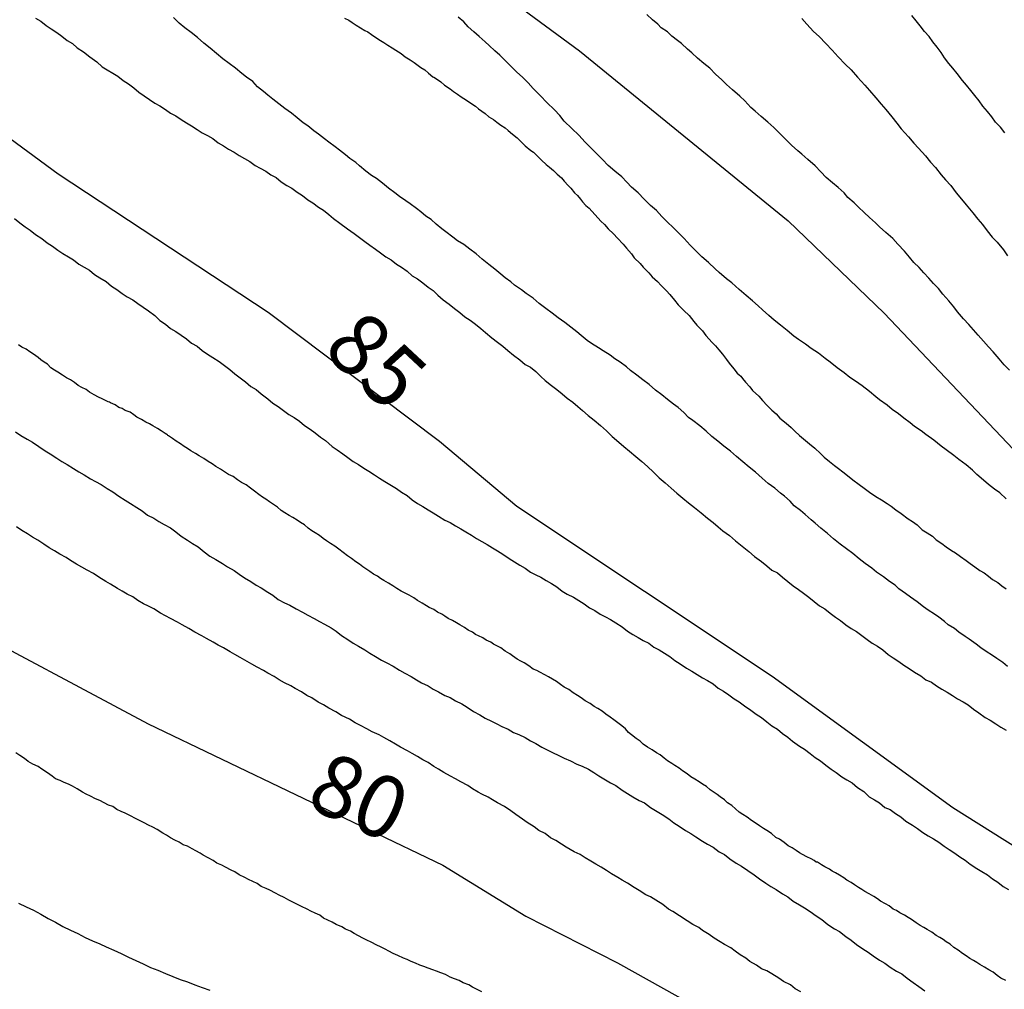
# Model space of a CAD drawing. Units: millimetres. Extents: x 195183 to 197593, y 1657665 to 1660438.
# Drawn here: x 197196 to 197236, y 1657818 to 1657857 of the extents above; entities that cross this region are included whole.
import ezdxf
from ezdxf.enums import TextEntityAlignment as Align

# ---------------------------------------------------------------- set-up
doc = ezdxf.new("R2010")
doc.units = ezdxf.units.MM
doc.header["$MEASUREMENT"] = 0
for name, color, linetype in [('IMAGEM', 7, 'Continuous'), ('V-CURVA_DE_NIVEL', 4, 'Continuous'), ('V-CURVA_MESTRA', 1, 'Continuous'), ('V-TEXTO_DE_ALTIMETRIA', 221, 'Continuous')]:
    doc.layers.add(name, color=color, linetype=linetype)
picture_1 = doc.add_image_def('image1.jpg', size_in_pixel=(4015, 4620))

msp = doc.modelspace()

# ---------------------------------------------------------------- linework, layer by layer
at = {"layer": 'V-CURVA_DE_NIVEL'}
for points in [[(197196.9, 1657856.83), (197197.12, 1657856.71), (197197.33, 1657856.54), (197197.54, 1657856.41), (197197.76, 1657856.26), (197197.97, 1657856.11), (197198.18, 1657855.94), (197198.4, 1657855.81), (197198.59, 1657855.64), (197198.84, 1657855.47), (197199.1, 1657855.28), (197199.38, 1657855.07), (197199.59, 1657854.87), (197199.8, 1657854.75), (197200.02, 1657854.62), (197200.23, 1657854.49), (197200.44, 1657854.32), (197200.44, 1657854.32), (197200.66, 1657854.19), (197200.87, 1657854.02), (197201.08, 1657853.85), (197201.29, 1657853.7), (197201.51, 1657853.55), (197201.72, 1657853.4), (197201.93, 1657853.3), (197202.15, 1657853.15), (197202.36, 1657853), (197202.57, 1657852.89), (197202.79, 1657852.74), (197203, 1657852.61), (197203.21, 1657852.49), (197203.43, 1657852.34), (197203.64, 1657852.21), (197203.85, 1657852.1), (197204.06, 1657851.98), (197204.28, 1657851.8), (197204.49, 1657851.68), (197204.7, 1657851.55), (197204.92, 1657851.42), (197205.13, 1657851.29), (197205.34, 1657851.17), (197205.56, 1657851.04), (197205.77, 1657850.89), (197205.98, 1657850.78), (197206.2, 1657850.65), (197206.41, 1657850.51), (197206.62, 1657850.4), (197206.83, 1657850.23), (197207.05, 1657850.08), (197207.26, 1657849.97), (197207.47, 1657849.8), (197207.69, 1657849.67), (197207.9, 1657849.5), (197208.11, 1657849.38), (197208.33, 1657849.2), (197208.54, 1657849.08), (197208.75, 1657848.91), (197208.94, 1657848.74), (197209.2, 1657848.55), (197209.5, 1657848.33), (197209.78, 1657848.14), (197209.99, 1657847.97), (197210.2, 1657847.82), (197210.41, 1657847.67), (197210.63, 1657847.5), (197210.84, 1657847.35), (197211.05, 1657847.2), (197211.27, 1657847.07), (197211.48, 1657846.9), (197211.69, 1657846.78), (197211.91, 1657846.61), (197212.12, 1657846.43), (197212.33, 1657846.31), (197212.55, 1657846.14), (197212.76, 1657845.97), (197212.97, 1657845.84), (197213.16, 1657845.65), (197213.37, 1657845.46), (197213.61, 1657845.28), (197213.82, 1657845.11), (197214.04, 1657844.94), (197214.25, 1657844.77), (197214.46, 1657844.64), (197214.68, 1657844.47), (197214.89, 1657844.3), (197215.08, 1657844.13), (197215.33, 1657843.92), (197215.57, 1657843.75), (197215.78, 1657843.58), (197215.98, 1657843.41), (197216.21, 1657843.22), (197216.47, 1657843.03), (197216.68, 1657842.85), (197216.89, 1657842.73), (197217.11, 1657842.56), (197217.32, 1657842.36), (197217.49, 1657842.2), (197217.75, 1657842), (197217.96, 1657841.83), (197218.17, 1657841.66), (197218.38, 1657841.49), (197218.6, 1657841.32), (197218.81, 1657841.15), (197219, 1657840.98), (197219.23, 1657840.79), (197219.47, 1657840.6), (197219.73, 1657840.38), (197219.96, 1657840.17), (197220.19, 1657839.94), (197220.47, 1657839.7), (197220.66, 1657839.53), (197220.9, 1657839.34), (197221.15, 1657839.13), (197221.39, 1657838.93), (197221.62, 1657838.72), (197221.86, 1657838.49), (197222.09, 1657838.27), (197222.33, 1657838.06), (197222.33, 1657838.06), (197222.58, 1657837.85), (197222.81, 1657837.64), (197223.05, 1657837.44), (197223.28, 1657837.25), (197223.52, 1657837.06), (197223.79, 1657836.85), (197224.05, 1657836.63), (197224.27, 1657836.46), (197224.48, 1657836.29), (197224.67, 1657836.12), (197224.93, 1657835.93), (197225.18, 1657835.72), (197225.44, 1657835.5), (197225.71, 1657835.29), (197225.95, 1657835.08), (197226.23, 1657834.89), (197226.44, 1657834.71), (197226.65, 1657834.54), (197226.87, 1657834.42), (197227.08, 1657834.25), (197227.29, 1657834.08), (197227.5, 1657833.9), (197227.72, 1657833.75), (197227.93, 1657833.61), (197228.14, 1657833.44), (197228.36, 1657833.27), (197228.57, 1657833.1), (197228.78, 1657832.97), (197229, 1657832.8), (197229.21, 1657832.63), (197229.42, 1657832.5), (197229.64, 1657832.33), (197229.85, 1657832.18), (197230.06, 1657832.05), (197230.28, 1657831.9), (197230.49, 1657831.73), (197230.7, 1657831.58), (197230.91, 1657831.46), (197231.13, 1657831.31), (197231.34, 1657831.13), (197231.55, 1657830.99), (197231.77, 1657830.84), (197231.98, 1657830.69), (197232.19, 1657830.56), (197232.41, 1657830.41), (197232.66, 1657830.26), (197232.87, 1657830.11), (197233.09, 1657830.01), (197233.3, 1657829.86), (197233.51, 1657829.73), (197233.73, 1657829.6), (197233.94, 1657829.47), (197234.15, 1657829.34), (197234.37, 1657829.22), (197234.58, 1657829.09), (197234.79, 1657828.92), (197235.01, 1657828.77), (197235.26, 1657828.58), (197235.47, 1657828.47), (197235.69, 1657828.32), (197235.9, 1657828.19), (197236.11, 1657828.07)], [(197236.16, 1657830.64), (197235.98, 1657830.8), (197235.73, 1657830.96), (197235.52, 1657831.11), (197235.34, 1657831.22), (197235.09, 1657831.39), (197234.9, 1657831.54), (197234.62, 1657831.75), (197234.45, 1657831.86), (197234.2, 1657832.03), (197234.02, 1657832.18), (197233.77, 1657832.33), (197233.62, 1657832.46), (197233.39, 1657832.63), (197233.21, 1657832.76), (197232.96, 1657832.92), (197232.77, 1657833.05), (197232.51, 1657833.25), (197232.24, 1657833.44), (197232.24, 1657833.44), (197232.04, 1657833.59), (197231.77, 1657833.78), (197231.63, 1657833.93), (197231.4, 1657834.08), (197231.15, 1657834.27), (197230.87, 1657834.46), (197230.68, 1657834.61), (197230.42, 1657834.8), (197230.17, 1657834.99), (197229.91, 1657835.21), (197229.66, 1657835.4), (197229.4, 1657835.59), (197229.14, 1657835.8), (197228.89, 1657836.02), (197228.63, 1657836.23), (197228.4, 1657836.44), (197228.23, 1657836.57), (197227.99, 1657836.78), (197227.8, 1657836.95), (197227.55, 1657837.14), (197227.39, 1657837.32), (197227.16, 1657837.53), (197226.99, 1657837.64), (197226.76, 1657837.85), (197226.5, 1657838.04), (197226.25, 1657838.25), (197225.99, 1657838.49), (197225.73, 1657838.7), (197225.48, 1657838.91), (197225.22, 1657839.13), (197224.97, 1657839.34), (197224.71, 1657839.55), (197224.46, 1657839.74), (197224.22, 1657839.94), (197223.99, 1657840.15), (197223.73, 1657840.36), (197223.46, 1657840.58), (197223.28, 1657840.7), (197223.09, 1657840.9), (197222.86, 1657841.11), (197222.67, 1657841.24), (197222.43, 1657841.43), (197222.2, 1657841.62), (197221.94, 1657841.81), (197221.69, 1657842.03), (197221.43, 1657842.22), (197221.19, 1657842.41), (197220.94, 1657842.6), (197220.77, 1657842.75), (197220.52, 1657842.94), (197220.3, 1657843.07), (197220.11, 1657843.22), (197219.83, 1657843.39), (197219.64, 1657843.52), (197219.36, 1657843.69), (197219.19, 1657843.82), (197218.94, 1657844.01), (197218.77, 1657844.16), (197218.53, 1657844.35), (197218.28, 1657844.54), (197218.02, 1657844.73), (197217.77, 1657844.92), (197217.51, 1657845.11), (197217.25, 1657845.31), (197217, 1657845.52), (197216.72, 1657845.71), (197216.53, 1657845.86), (197216.25, 1657846.05), (197216.1, 1657846.18), (197215.87, 1657846.35), (197215.7, 1657846.5), (197215.46, 1657846.69), (197215.21, 1657846.88), (197214.95, 1657847.1), (197214.7, 1657847.31), (197214.44, 1657847.5), (197214.21, 1657847.69), (197213.95, 1657847.84), (197213.76, 1657847.99), (197213.48, 1657848.2), (197213.31, 1657848.33), (197213.08, 1657848.52), (197212.88, 1657848.7), (197212.67, 1657848.84), (197212.46, 1657849.01), (197212.29, 1657849.14), (197212.03, 1657849.33), (197211.86, 1657849.46), (197211.61, 1657849.63), (197211.41, 1657849.78), (197211.16, 1657849.97), (197210.92, 1657850.17), (197210.67, 1657850.36), (197210.48, 1657850.48), (197210.24, 1657850.66), (197209.99, 1657850.87), (197209.84, 1657851), (197209.6, 1657851.17), (197209.43, 1657851.32), (197209.18, 1657851.51), (197209.18, 1657851.51), (197209.01, 1657851.64), (197208.75, 1657851.83), (197208.58, 1657851.96), (197208.33, 1657852.15), (197208.15, 1657852.28), (197207.9, 1657852.49), (197207.71, 1657852.61), (197207.47, 1657852.81), (197207.24, 1657853), (197206.98, 1657853.19), (197206.73, 1657853.38), (197206.49, 1657853.57), (197206.28, 1657853.72), (197206.11, 1657853.87), (197205.87, 1657854.06), (197205.68, 1657854.28), (197205.43, 1657854.45), (197205.24, 1657854.6), (197204.98, 1657854.81), (197204.72, 1657855), (197204.47, 1657855.19), (197204.21, 1657855.41), (197203.96, 1657855.62), (197203.7, 1657855.83), (197203.45, 1657856.05), (197203.19, 1657856.26), (197202.93, 1657856.45), (197202.7, 1657856.64), (197202.47, 1657856.86)], [(197209.39, 1657856.83), (197209.56, 1657856.75), (197209.69, 1657856.66), (197209.86, 1657856.56), (197210.03, 1657856.45), (197210.2, 1657856.34), (197210.33, 1657856.28), (197210.48, 1657856.17), (197210.65, 1657856.05), (197210.84, 1657855.94), (197210.97, 1657855.85), (197211.14, 1657855.75), (197211.31, 1657855.64), (197211.46, 1657855.54), (197211.67, 1657855.41), (197211.84, 1657855.28), (197212.03, 1657855.15), (197212.2, 1657855.04), (197212.31, 1657854.96), (197212.46, 1657854.85), (197212.63, 1657854.75), (197212.78, 1657854.62), (197212.95, 1657854.47), (197212.99, 1657854.45), (197213.1, 1657854.38), (197213.27, 1657854.26), (197213.42, 1657854.13), (197213.65, 1657853.98), (197213.78, 1657853.87), (197213.95, 1657853.77), (197214.1, 1657853.66), (197214.31, 1657853.53), (197214.48, 1657853.4), (197214.68, 1657853.28), (197214.8, 1657853.17), (197214.93, 1657853.08), (197215.06, 1657852.98), (197215.21, 1657852.85), (197215.4, 1657852.74), (197215.53, 1657852.64), (197215.7, 1657852.51), (197215.87, 1657852.4), (197216, 1657852.3), (197216.17, 1657852.15), (197216.36, 1657852), (197216.53, 1657851.83), (197216.68, 1657851.68), (197216.91, 1657851.49), (197217.02, 1657851.42), (197217.17, 1657851.27), (197217.34, 1657851.1), (197217.53, 1657850.93), (197217.66, 1657850.82), (197217.83, 1657850.68), (197217.98, 1657850.53), (197218.15, 1657850.38), (197218.25, 1657850.25), (197218.42, 1657850.08), (197218.53, 1657849.97), (197218.68, 1657849.78), (197218.79, 1657849.67), (197218.91, 1657849.53), (197219, 1657849.42), (197219.13, 1657849.27), (197219.26, 1657849.16), (197219.74, 1657848.63), (197219.74, 1657848.63), (197219.88, 1657848.5), (197220.04, 1657848.33), (197220.25, 1657848.12), (197220.41, 1657847.95), (197220.64, 1657847.7), (197220.77, 1657847.55), (197220.98, 1657847.31), (197221.09, 1657847.16), (197221.32, 1657846.93), (197221.45, 1657846.78), (197221.68, 1657846.55), (197221.81, 1657846.39), (197222.02, 1657846.2), (197222.17, 1657846.03), (197222.39, 1657845.82), (197222.52, 1657845.67), (197222.71, 1657845.44), (197222.86, 1657845.26), (197223.09, 1657845.03), (197223.3, 1657844.82), (197223.49, 1657844.58), (197223.62, 1657844.43), (197223.84, 1657844.2), (197223.98, 1657844.01), (197224.24, 1657843.73), (197224.37, 1657843.6), (197224.5, 1657843.43), (197224.65, 1657843.26), (197224.82, 1657843.05), (197224.92, 1657842.9), (197225.11, 1657842.67), (197225.24, 1657842.49), (197225.33, 1657842.43), (197225.39, 1657842.37), (197225.46, 1657842.28), (197225.58, 1657842.13), (197225.75, 1657841.94), (197225.86, 1657841.79), (197226.12, 1657841.56), (197226.27, 1657841.39), (197226.46, 1657841.19), (197226.65, 1657841), (197226.82, 1657840.85), (197226.97, 1657840.68), (197227.22, 1657840.47), (197227.42, 1657840.3), (197227.57, 1657840.15), (197227.76, 1657839.98), (197228.01, 1657839.77), (197228.16, 1657839.64), (197228.38, 1657839.47), (197228.61, 1657839.25), (197228.76, 1657839.1), (197228.97, 1657838.92), (197229.17, 1657838.76), (197229.34, 1657838.64), (197229.51, 1657838.51), (197229.7, 1657838.36), (197229.91, 1657838.19), (197230.17, 1657838), (197230.38, 1657837.85), (197230.59, 1657837.68), (197230.85, 1657837.51), (197231.08, 1657837.38), (197231.3, 1657837.23), (197231.47, 1657837.12), (197231.66, 1657836.97), (197231.87, 1657836.83), (197232.15, 1657836.61), (197232.32, 1657836.5), (197232.51, 1657836.36), (197232.72, 1657836.17), (197232.92, 1657836.04), (197233.13, 1657835.91), (197233.28, 1657835.76), (197233.51, 1657835.61), (197233.68, 1657835.48), (197233.9, 1657835.33), (197234.07, 1657835.23), (197234.26, 1657835.08), (197234.49, 1657834.93), (197234.66, 1657834.8), (197234.84, 1657834.67), (197235.05, 1657834.52), (197235.22, 1657834.42), (197235.39, 1657834.29), (197235.56, 1657834.16), (197235.77, 1657834.03), (197235.94, 1657833.9), (197236.11, 1657833.78)], [(197236.11, 1657837.42), (197235.86, 1657837.66), (197235.64, 1657837.81), (197235.39, 1657838), (197235.19, 1657838.17), (197234.92, 1657838.4), (197234.75, 1657838.57), (197234.49, 1657838.79), (197234.2, 1657839), (197234, 1657839.17), (197233.68, 1657839.4), (197233.49, 1657839.55), (197233.19, 1657839.79), (197232.87, 1657840.02), (197232.68, 1657840.17), (197232.41, 1657840.34), (197232.23, 1657840.49), (197231.98, 1657840.68), (197231.76, 1657840.85), (197231.51, 1657841.02), (197231.3, 1657841.2), (197231, 1657841.41), (197230.85, 1657841.54), (197230.59, 1657841.75), (197230.3, 1657841.98), (197230.02, 1657842.17), (197229.8, 1657842.32), (197229.57, 1657842.51), (197229.29, 1657842.71), (197229, 1657842.94), (197229, 1657842.94), (197228.8, 1657843.09), (197228.53, 1657843.3), (197228.23, 1657843.49), (197228.01, 1657843.67), (197227.72, 1657843.86), (197227.54, 1657843.99), (197227.27, 1657844.22), (197226.99, 1657844.43), (197226.74, 1657844.64), (197226.52, 1657844.82), (197226.27, 1657845.05), (197226.09, 1657845.22), (197225.86, 1657845.41), (197225.61, 1657845.63), (197225.33, 1657845.88), (197225.03, 1657846.14), (197224.82, 1657846.31), (197224.52, 1657846.56), (197224.35, 1657846.71), (197224.09, 1657846.97), (197223.82, 1657847.2), (197223.58, 1657847.44), (197223.35, 1657847.67), (197223.11, 1657847.93), (197222.86, 1657848.18), (197222.66, 1657848.38), (197222.43, 1657848.59), (197222.2, 1657848.82), (197221.98, 1657849.06), (197221.75, 1657849.27), (197221.49, 1657849.53), (197221.24, 1657849.78), (197220.98, 1657850.01), (197220.79, 1657850.21), (197220.58, 1657850.42), (197220.3, 1657850.66), (197220.04, 1657850.89), (197219.81, 1657851.12), (197219.55, 1657851.38), (197219.32, 1657851.61), (197219.11, 1657851.83), (197218.85, 1657852.11), (197218.57, 1657852.38), (197218.25, 1657852.68), (197218.08, 1657852.9), (197217.87, 1657853.13), (197217.55, 1657853.43), (197217.3, 1657853.7), (197217, 1657854), (197216.8, 1657854.22), (197216.57, 1657854.45), (197216.34, 1657854.66), (197216.14, 1657854.86), (197215.91, 1657855.09), (197215.66, 1657855.34), (197215.46, 1657855.52), (197215.23, 1657855.73), (197215.06, 1657855.88), (197214.82, 1657856.09), (197214.61, 1657856.28), (197214.38, 1657856.49), (197214.2, 1657856.69), (197213.97, 1657856.88)], [(197236.24, 1657842.62), (197236.03, 1657842.83), (197235.83, 1657843.07), (197235.58, 1657843.35), (197235.39, 1657843.56), (197235.19, 1657843.78), (197234.98, 1657844.03), (197234.79, 1657844.24), (197234.6, 1657844.46), (197234.38, 1657844.69), (197234.15, 1657844.97), (197234, 1657845.18), (197233.79, 1657845.41), (197233.55, 1657845.69), (197233.38, 1657845.91), (197233.17, 1657846.12), (197232.98, 1657846.33), (197232.78, 1657846.55), (197232.59, 1657846.76), (197232.38, 1657846.97), (197232.21, 1657847.18), (197232, 1657847.42), (197231.74, 1657847.7), (197231.53, 1657847.93), (197231.25, 1657848.18), (197231, 1657848.4), (197230.83, 1657848.57), (197230.59, 1657848.78), (197230.38, 1657848.99), (197230.15, 1657849.2), (197229.97, 1657849.38), (197229.72, 1657849.59), (197229.57, 1657849.78), (197229.33, 1657849.99), (197229.1, 1657850.19), (197228.84, 1657850.4), (197228.63, 1657850.63), (197228.4, 1657850.87), (197228.1, 1657851.13), (197227.85, 1657851.34), (197227.69, 1657851.47), (197227.69, 1657851.47), (197227.44, 1657851.7), (197227.18, 1657851.96), (197226.95, 1657852.19), (197226.72, 1657852.42), (197226.48, 1657852.64), (197226.22, 1657852.87), (197225.97, 1657853.08), (197225.8, 1657853.23), (197225.56, 1657853.49), (197225.35, 1657853.68), (197225.05, 1657853.94), (197224.82, 1657854.15), (197224.62, 1657854.34), (197224.37, 1657854.58), (197224.14, 1657854.81), (197223.9, 1657855), (197223.64, 1657855.22), (197223.41, 1657855.43), (197223.24, 1657855.58), (197222.99, 1657855.81), (197222.83, 1657855.94), (197222.6, 1657856.11), (197222.43, 1657856.28), (197222.18, 1657856.45), (197222.04, 1657856.6), (197221.83, 1657856.77), (197221.6, 1657856.98)], [(197227.86, 1657856.82), (197228.06, 1657856.6), (197228.33, 1657856.3), (197228.33, 1657856.3), (197228.55, 1657856.09), (197228.82, 1657855.81), (197229.08, 1657855.54), (197229.33, 1657855.28), (197229.61, 1657854.98), (197229.85, 1657854.75), (197230.1, 1657854.45), (197230.4, 1657854.13), (197230.59, 1657853.92), (197230.85, 1657853.62), (197231.06, 1657853.36), (197231.25, 1657853.15), (197231.49, 1657852.85), (197231.7, 1657852.6), (197231.87, 1657852.36), (197232.17, 1657852.04), (197232.38, 1657851.79), (197232.57, 1657851.59), (197232.85, 1657851.28), (197233.06, 1657851.02), (197233.26, 1657850.8), (197233.49, 1657850.51), (197233.66, 1657850.3), (197233.87, 1657850.08), (197234.09, 1657849.78), (197234.3, 1657849.53), (197234.49, 1657849.29), (197234.77, 1657848.97), (197234.96, 1657848.72), (197235.15, 1657848.5), (197235.34, 1657848.25), (197235.55, 1657847.99), (197235.75, 1657847.78), (197236, 1657847.48), (197236.17, 1657847.23)], [(197236.05, 1657852.21), (197235.88, 1657852.43), (197235.68, 1657852.64), (197235.53, 1657852.85), (197235.36, 1657853.07), (197235.17, 1657853.28), (197235.02, 1657853.49), (197234.85, 1657853.71), (197234.68, 1657853.92), (197234.51, 1657854.13), (197234.34, 1657854.32), (197234.13, 1657854.6), (197233.96, 1657854.81), (197233.79, 1657855), (197233.62, 1657855.24), (197233.49, 1657855.45), (197233.32, 1657855.67), (197233.15, 1657855.88), (197233, 1657856.09), (197232.81, 1657856.3), (197232.64, 1657856.52), (197232.47, 1657856.73), (197232.3, 1657856.94)], [(197196.05, 1657848.74), (197196.27, 1657848.57), (197196.48, 1657848.4), (197196.69, 1657848.27), (197196.9, 1657848.1), (197197.16, 1657847.93), (197197.37, 1657847.76), (197197.59, 1657847.63), (197197.8, 1657847.46), (197198.01, 1657847.33), (197198.23, 1657847.2), (197198.44, 1657847.07), (197198.65, 1657846.9), (197198.87, 1657846.78), (197199.08, 1657846.65), (197199.29, 1657846.48), (197199.5, 1657846.35), (197199.76, 1657846.2), (197199.97, 1657846.01), (197200.19, 1657845.88), (197200.4, 1657845.71), (197200.61, 1657845.58), (197200.83, 1657845.45), (197201.04, 1657845.31), (197201.25, 1657845.16), (197201.46, 1657845.01), (197201.72, 1657844.82), (197201.93, 1657844.62), (197202.15, 1657844.47), (197202.36, 1657844.3), (197202.57, 1657844.18), (197202.79, 1657844.03), (197203, 1657843.88), (197203.21, 1657843.71), (197203.43, 1657843.58), (197203.64, 1657843.41), (197203.64, 1657843.41), (197203.85, 1657843.26), (197204.06, 1657843.13), (197204.32, 1657842.96), (197204.53, 1657842.81), (197204.75, 1657842.64), (197204.96, 1657842.47), (197205.17, 1657842.3), (197205.39, 1657842.15), (197205.6, 1657841.96), (197205.81, 1657841.83), (197206.02, 1657841.66), (197206.28, 1657841.45), (197206.49, 1657841.28), (197206.71, 1657841.15), (197206.92, 1657840.98), (197207.13, 1657840.83), (197207.35, 1657840.7), (197207.56, 1657840.55), (197207.77, 1657840.38), (197207.99, 1657840.23), (197208.2, 1657840.08), (197208.41, 1657839.91), (197208.62, 1657839.77), (197208.88, 1657839.53), (197209.09, 1657839.4), (197209.31, 1657839.23), (197209.52, 1657839.08), (197209.73, 1657838.93), (197209.95, 1657838.81), (197210.16, 1657838.66), (197210.37, 1657838.53), (197210.59, 1657838.38), (197210.8, 1657838.25), (197211.01, 1657838.12), (197211.22, 1657838), (197211.48, 1657837.83), (197211.69, 1657837.68), (197211.91, 1657837.55), (197212.12, 1657837.38), (197212.33, 1657837.23), (197212.55, 1657837.1), (197212.76, 1657836.97), (197212.97, 1657836.85), (197213.18, 1657836.72), (197213.44, 1657836.55), (197213.65, 1657836.46), (197213.87, 1657836.33), (197214.08, 1657836.21), (197214.29, 1657836.08), (197214.51, 1657835.95), (197214.72, 1657835.82), (197214.93, 1657835.69), (197215.15, 1657835.57), (197215.36, 1657835.44), (197215.57, 1657835.31), (197215.78, 1657835.18), (197216.04, 1657835.01), (197216.25, 1657834.87), (197216.47, 1657834.74), (197216.68, 1657834.61), (197216.89, 1657834.46), (197217.11, 1657834.35), (197217.32, 1657834.25), (197217.53, 1657834.12), (197217.75, 1657833.99), (197217.96, 1657833.86), (197218.17, 1657833.69), (197218.38, 1657833.56), (197218.64, 1657833.44), (197218.85, 1657833.31), (197219.07, 1657833.18), (197219.28, 1657833.01), (197219.49, 1657832.9), (197219.71, 1657832.75), (197219.92, 1657832.65), (197220.13, 1657832.54), (197220.34, 1657832.41), (197220.6, 1657832.24), (197220.81, 1657832.07), (197221.03, 1657831.94), (197221.24, 1657831.82), (197221.45, 1657831.69), (197221.67, 1657831.58), (197221.88, 1657831.43), (197222.09, 1657831.31), (197222.31, 1657831.18), (197222.52, 1657831.05), (197222.73, 1657830.88), (197222.94, 1657830.75), (197223.2, 1657830.58), (197223.41, 1657830.45), (197223.63, 1657830.32), (197223.84, 1657830.18), (197224.05, 1657830.07), (197224.27, 1657829.94), (197224.48, 1657829.77), (197224.69, 1657829.64), (197224.91, 1657829.5), (197225.12, 1657829.34), (197225.33, 1657829.22), (197225.33, 1657829.22), (197225.54, 1657829.05), (197225.8, 1657828.88), (197226.01, 1657828.71), (197226.23, 1657828.58), (197226.44, 1657828.41), (197226.65, 1657828.24), (197226.87, 1657828.11), (197227.08, 1657827.94), (197227.29, 1657827.79), (197227.48, 1657827.62), (197227.76, 1657827.43), (197227.97, 1657827.3), (197228.19, 1657827.13), (197228.4, 1657826.96), (197228.61, 1657826.83), (197228.83, 1657826.66), (197229.04, 1657826.49), (197229.25, 1657826.36), (197229.47, 1657826.19), (197229.68, 1657826.06), (197229.89, 1657825.94), (197230.1, 1657825.76), (197230.36, 1657825.59), (197230.57, 1657825.38), (197230.79, 1657825.25), (197231, 1657825.13), (197231.21, 1657824.95), (197231.43, 1657824.87), (197231.64, 1657824.7), (197231.85, 1657824.57), (197232.06, 1657824.4), (197232.32, 1657824.23), (197232.53, 1657824.1), (197232.75, 1657823.93), (197232.96, 1657823.8), (197233.17, 1657823.68), (197233.39, 1657823.55), (197233.6, 1657823.38), (197233.81, 1657823.25), (197234.03, 1657823.1), (197234.24, 1657822.95), (197234.45, 1657822.82), (197234.66, 1657822.65), (197234.92, 1657822.48), (197235.13, 1657822.36), (197235.35, 1657822.23), (197235.56, 1657822.06), (197235.77, 1657821.93), (197235.99, 1657821.76), (197236.2, 1657821.63)], [(197236.09, 1657817.95), (197235.9, 1657818.05), (197235.75, 1657818.16), (197235.58, 1657818.29), (197235.41, 1657818.39), (197235.24, 1657818.5), (197235.05, 1657818.6), (197234.92, 1657818.69), (197234.79, 1657818.76), (197234.64, 1657818.84), (197234.49, 1657818.95), (197234.34, 1657819.05), (197234.17, 1657819.18), (197234, 1657819.29), (197234, 1657819.29), (197233.85, 1657819.42), (197233.68, 1657819.52), (197233.56, 1657819.61), (197233.43, 1657819.69), (197233.28, 1657819.78), (197233.11, 1657819.91), (197232.92, 1657820.01), (197232.79, 1657820.1), (197232.64, 1657820.18), (197232.47, 1657820.29), (197232.28, 1657820.42), (197232.15, 1657820.5), (197232, 1657820.59), (197231.81, 1657820.69), (197231.68, 1657820.78), (197231.55, 1657820.84), (197231.38, 1657820.97), (197231.23, 1657821.06), (197231.04, 1657821.16), (197230.91, 1657821.25), (197230.76, 1657821.35), (197230.57, 1657821.46), (197230.4, 1657821.55), (197230.28, 1657821.63), (197230.15, 1657821.72), (197229.98, 1657821.82), (197229.85, 1657821.91), (197229.68, 1657822.01), (197229.55, 1657822.1), (197229.38, 1657822.21), (197229.21, 1657822.31), (197229.08, 1657822.38), (197228.97, 1657822.46), (197228.78, 1657822.55), (197228.65, 1657822.63), (197228.49, 1657822.74), (197228.44, 1657822.74), (197228.36, 1657822.8), (197228.23, 1657822.87), (197228.06, 1657822.95), (197227.89, 1657823.04), (197227.76, 1657823.12), (197227.63, 1657823.21), (197227.46, 1657823.32), (197227.31, 1657823.4), (197227.14, 1657823.53), (197226.95, 1657823.66), (197226.8, 1657823.74), (197226.63, 1657823.89), (197226.44, 1657824.02), (197226.31, 1657824.1), (197226.14, 1657824.21), (197225.97, 1657824.32), (197225.82, 1657824.42), (197225.65, 1657824.55), (197225.48, 1657824.66), (197225.33, 1657824.76), (197225.18, 1657824.89), (197225.03, 1657825.02), (197224.86, 1657825.13), (197224.73, 1657825.26), (197224.56, 1657825.38), (197224.44, 1657825.47), (197224.31, 1657825.55), (197224.16, 1657825.66), (197224.01, 1657825.79), (197223.84, 1657825.89), (197223.71, 1657825.98), (197223.54, 1657826.09), (197223.37, 1657826.19), (197223.22, 1657826.3), (197223.03, 1657826.43), (197222.9, 1657826.53), (197222.73, 1657826.64), (197222.6, 1657826.72), (197222.43, 1657826.83), (197222.3, 1657826.94), (197222.13, 1657827.07), (197221.98, 1657827.15), (197221.81, 1657827.28), (197221.62, 1657827.38), (197221.45, 1657827.51), (197221.32, 1657827.62), (197221.17, 1657827.73), (197220.98, 1657827.88), (197220.85, 1657827.98), (197220.73, 1657828.13), (197220.58, 1657828.24), (197220.43, 1657828.37), (197220.26, 1657828.49), (197220.11, 1657828.6), (197219.94, 1657828.71), (197219.79, 1657828.84), (197219.62, 1657828.94), (197219.47, 1657829.03), (197219.3, 1657829.15), (197219.11, 1657829.26), (197218.94, 1657829.37), (197218.79, 1657829.47), (197218.62, 1657829.58), (197218.62, 1657829.58), (197218.45, 1657829.71), (197218.26, 1657829.81), (197218.11, 1657829.92), (197217.94, 1657830.03), (197217.79, 1657830.13), (197217.62, 1657830.22), (197217.47, 1657830.3), (197217.28, 1657830.41), (197217.15, 1657830.48), (197217, 1657830.54), (197216.83, 1657830.67), (197216.64, 1657830.79), (197216.51, 1657830.86), (197216.36, 1657830.94), (197216.17, 1657831.07), (197216.06, 1657831.16), (197215.87, 1657831.26), (197215.7, 1657831.39), (197215.53, 1657831.48), (197215.4, 1657831.54), (197215.29, 1657831.63), (197215.1, 1657831.71), (197214.97, 1657831.8), (197214.8, 1657831.88), (197214.68, 1657831.94), (197214.55, 1657832.03), (197214.38, 1657832.11), (197214.23, 1657832.22), (197214.04, 1657832.33), (197213.91, 1657832.41), (197213.74, 1657832.5), (197213.57, 1657832.58), (197213.44, 1657832.67), (197213.31, 1657832.75), (197213.14, 1657832.84), (197212.99, 1657832.95), (197212.8, 1657833.03), (197212.69, 1657833.1), (197212.52, 1657833.2), (197212.33, 1657833.31), (197212.18, 1657833.42), (197211.99, 1657833.52), (197211.84, 1657833.61), (197211.67, 1657833.69), (197211.5, 1657833.8), (197211.33, 1657833.9), (197211.16, 1657834.01), (197210.97, 1657834.12), (197210.84, 1657834.2), (197210.71, 1657834.29), (197210.56, 1657834.37), (197210.41, 1657834.48), (197210.24, 1657834.59), (197210.12, 1657834.67), (197209.99, 1657834.78), (197209.84, 1657834.87), (197209.67, 1657835.01), (197209.5, 1657835.12), (197209.33, 1657835.25), (197209.16, 1657835.38), (197208.99, 1657835.5), (197208.82, 1657835.61), (197208.66, 1657835.72), (197208.52, 1657835.82), (197208.37, 1657835.93), (197208.2, 1657836.04), (197208.07, 1657836.12), (197207.92, 1657836.23), (197207.77, 1657836.36), (197207.6, 1657836.46), (197207.47, 1657836.55), (197207.3, 1657836.66), (197207.15, 1657836.74), (197206.98, 1657836.85), (197206.83, 1657836.95), (197206.68, 1657837.08), (197206.51, 1657837.19), (197206.36, 1657837.29), (197206.2, 1657837.4), (197206.07, 1657837.48), (197205.92, 1657837.59), (197205.75, 1657837.72), (197205.58, 1657837.85), (197205.41, 1657837.98), (197205.22, 1657838.08), (197205.06, 1657838.19), (197204.89, 1657838.32), (197204.7, 1657838.4), (197204.53, 1657838.51), (197204.38, 1657838.62), (197204.19, 1657838.72), (197204.04, 1657838.83), (197203.87, 1657838.93), (197203.7, 1657839.04), (197203.51, 1657839.15), (197203.36, 1657839.25), (197203.17, 1657839.36), (197203.04, 1657839.45), (197202.91, 1657839.53), (197202.76, 1657839.64), (197202.76, 1657839.64), (197202.59, 1657839.74), (197202.44, 1657839.85), (197202.27, 1657839.96), (197202.25, 1657839.98), (197202.23, 1657840), (197202.21, 1657840.02), (197202.14, 1657840.06), (197201.98, 1657840.17), (197201.83, 1657840.26), (197201.64, 1657840.36), (197201.51, 1657840.45), (197201.36, 1657840.51), (197201.19, 1657840.62), (197201, 1657840.72), (197200.87, 1657840.81), (197200.72, 1657840.92), (197200.53, 1657840.98), (197200.4, 1657841.06), (197200.27, 1657841.11), (197200.12, 1657841.22), (197199.93, 1657841.3), (197199.89, 1657841.32), (197199.84, 1657841.34), (197199.78, 1657841.36), (197199.59, 1657841.45), (197199.44, 1657841.53), (197199.27, 1657841.62), (197199.08, 1657841.73), (197198.95, 1657841.83), (197198.78, 1657841.92), (197198.63, 1657842), (197198.48, 1657842.11), (197198.31, 1657842.22), (197198.16, 1657842.3), (197197.99, 1657842.41), (197197.8, 1657842.54), (197197.67, 1657842.62), (197197.52, 1657842.71), (197197.39, 1657842.86), (197197.25, 1657842.94), (197197.12, 1657843.03), (197197.01, 1657843.13), (197196.82, 1657843.26), (197196.67, 1657843.35), (197196.52, 1657843.47), (197196.35, 1657843.54), (197196.22, 1657843.64)], [(197196.09, 1657840.13), (197196.31, 1657839.98), (197196.56, 1657839.83), (197196.78, 1657839.7), (197197.03, 1657839.53), (197197.29, 1657839.36), (197197.5, 1657839.23), (197197.76, 1657839.06), (197197.97, 1657838.93), (197198.18, 1657838.81), (197198.44, 1657838.64), (197198.65, 1657838.51), (197198.87, 1657838.38), (197199.12, 1657838.23), (197199.33, 1657838.12), (197199.55, 1657838), (197199.8, 1657837.83), (197200.02, 1657837.7), (197200.27, 1657837.53), (197200.53, 1657837.36), (197200.74, 1657837.23), (197201, 1657837.06), (197201.21, 1657836.93), (197201.42, 1657836.76), (197201.68, 1657836.63), (197201.89, 1657836.5), (197202.1, 1657836.38), (197202.36, 1657836.25), (197202.57, 1657836.08), (197202.79, 1657835.91), (197203.04, 1657835.74), (197203.25, 1657835.61), (197203.47, 1657835.48), (197203.72, 1657835.27), (197203.94, 1657835.1), (197204.19, 1657834.97), (197204.45, 1657834.8), (197204.66, 1657834.67), (197204.92, 1657834.52), (197205.13, 1657834.37), (197205.34, 1657834.22), (197205.6, 1657834.08), (197205.81, 1657833.93), (197206.02, 1657833.82), (197206.28, 1657833.65), (197206.49, 1657833.52), (197206.71, 1657833.35), (197206.96, 1657833.22), (197207.18, 1657833.12), (197207.43, 1657832.97), (197207.69, 1657832.84), (197207.9, 1657832.71), (197208.16, 1657832.58), (197208.16, 1657832.58), (197208.37, 1657832.46), (197208.58, 1657832.35), (197208.84, 1657832.2), (197209.05, 1657832.07), (197209.26, 1657831.9), (197209.52, 1657831.73), (197209.73, 1657831.58), (197209.95, 1657831.46), (197210.2, 1657831.31), (197210.41, 1657831.18), (197210.63, 1657831.05), (197210.88, 1657830.9), (197211.1, 1657830.79), (197211.35, 1657830.65), (197211.61, 1657830.5), (197211.82, 1657830.37), (197212.08, 1657830.24), (197212.29, 1657830.11), (197212.5, 1657829.98), (197212.76, 1657829.86), (197212.97, 1657829.73), (197213.18, 1657829.62), (197213.44, 1657829.47), (197213.65, 1657829.39), (197213.87, 1657829.26), (197214.12, 1657829.13), (197214.34, 1657829), (197214.59, 1657828.83), (197214.85, 1657828.69), (197215.06, 1657828.56), (197215.32, 1657828.43), (197215.53, 1657828.32), (197215.74, 1657828.22), (197216, 1657828.11), (197216.21, 1657827.98), (197216.42, 1657827.9), (197216.68, 1657827.77), (197216.89, 1657827.64), (197217.11, 1657827.53), (197217.36, 1657827.38), (197217.57, 1657827.28), (197217.79, 1657827.17), (197218.04, 1657827.04), (197218.26, 1657826.94), (197218.51, 1657826.83), (197218.77, 1657826.7), (197218.98, 1657826.62), (197219.24, 1657826.49), (197219.45, 1657826.36), (197219.66, 1657826.23), (197219.92, 1657826.06), (197220.13, 1657825.94), (197220.34, 1657825.83), (197220.6, 1657825.64), (197220.81, 1657825.51), (197221.03, 1657825.38), (197221.28, 1657825.23), (197221.5, 1657825.13), (197221.75, 1657824.95), (197222.01, 1657824.78), (197222.22, 1657824.66), (197222.48, 1657824.49), (197222.69, 1657824.32), (197222.9, 1657824.19), (197223.16, 1657824.02), (197223.37, 1657823.89), (197223.58, 1657823.76), (197223.84, 1657823.59), (197224.05, 1657823.46), (197224.27, 1657823.34), (197224.52, 1657823.16), (197224.73, 1657823.04), (197224.95, 1657822.87), (197225.2, 1657822.7), (197225.42, 1657822.57), (197225.67, 1657822.4), (197225.93, 1657822.23), (197226.14, 1657822.06), (197226.4, 1657821.89), (197226.61, 1657821.76), (197226.82, 1657821.63), (197227.08, 1657821.46), (197227.29, 1657821.33), (197227.5, 1657821.16), (197227.76, 1657821.01), (197227.97, 1657820.89), (197228.19, 1657820.74), (197228.44, 1657820.57), (197228.66, 1657820.42), (197228.91, 1657820.22), (197229.17, 1657820.05), (197229.38, 1657819.93), (197229.64, 1657819.74), (197229.85, 1657819.58), (197230.06, 1657819.41), (197230.32, 1657819.24), (197230.53, 1657819.1), (197230.74, 1657818.95), (197231, 1657818.78), (197231.21, 1657818.65), (197231.21, 1657818.65), (197231.43, 1657818.5), (197231.68, 1657818.33), (197231.89, 1657818.22), (197232.11, 1657818.05), (197232.36, 1657817.88), (197232.58, 1657817.71), (197232.83, 1657817.54)], [(197227.82, 1657817.5), (197227.59, 1657817.62), (197227.4, 1657817.78), (197227.12, 1657817.92), (197226.93, 1657818.05), (197226.65, 1657818.22), (197226.44, 1657818.35), (197226.23, 1657818.43), (197226.03, 1657818.58), (197225.76, 1657818.73), (197225.6, 1657818.86), (197225.37, 1657818.99), (197225.16, 1657819.14), (197224.99, 1657819.27), (197224.73, 1657819.41), (197224.56, 1657819.52), (197224.31, 1657819.67), (197224.12, 1657819.82), (197223.84, 1657819.97), (197223.69, 1657820.1), (197223.46, 1657820.22), (197223.22, 1657820.37), (197222.92, 1657820.57), (197222.65, 1657820.74), (197222.47, 1657820.84), (197222.24, 1657821.03), (197221.96, 1657821.2), (197221.75, 1657821.33), (197221.56, 1657821.42), (197221.28, 1657821.59), (197221.09, 1657821.72), (197220.81, 1657821.89), (197220.6, 1657822.01), (197220.43, 1657822.12), (197220.17, 1657822.27), (197219.96, 1657822.4), (197219.75, 1657822.53), (197219.54, 1657822.65), (197219.34, 1657822.78), (197219.11, 1657822.91), (197218.9, 1657823.04), (197218.66, 1657823.16), (197218.34, 1657823.34), (197218.15, 1657823.47), (197217.92, 1657823.61), (197217.92, 1657823.61), (197217.7, 1657823.72), (197217.49, 1657823.89), (197217.23, 1657824.02), (197217.04, 1657824.17), (197216.76, 1657824.34), (197216.57, 1657824.47), (197216.3, 1657824.66), (197216.1, 1657824.81), (197215.85, 1657824.98), (197215.57, 1657825.13), (197215.36, 1657825.25), (197215.19, 1657825.36), (197214.93, 1657825.49), (197214.78, 1657825.57), (197214.55, 1657825.7), (197214.36, 1657825.83), (197214.08, 1657825.98), (197213.87, 1657826.11), (197213.67, 1657826.21), (197213.4, 1657826.36), (197213.18, 1657826.49), (197212.99, 1657826.6), (197212.76, 1657826.77), (197212.55, 1657826.87), (197212.33, 1657827), (197212.12, 1657827.13), (197211.93, 1657827.24), (197211.65, 1657827.38), (197211.44, 1657827.51), (197211.22, 1657827.64), (197210.97, 1657827.77), (197210.78, 1657827.88), (197210.5, 1657828), (197210.28, 1657828.13), (197210.03, 1657828.26), (197209.82, 1657828.36), (197209.58, 1657828.51), (197209.26, 1657828.66), (197209.03, 1657828.81), (197208.75, 1657828.96), (197208.54, 1657829.09), (197208.32, 1657829.2), (197208.07, 1657829.37), (197207.86, 1657829.47), (197207.64, 1657829.62), (197207.39, 1657829.75), (197207.22, 1657829.86), (197206.96, 1657829.98), (197206.75, 1657830.11), (197206.54, 1657830.24), (197206.28, 1657830.37), (197206.11, 1657830.48), (197205.85, 1657830.62), (197205.64, 1657830.73), (197205.45, 1657830.84), (197205.17, 1657831.01), (197204.96, 1657831.13), (197204.77, 1657831.24), (197204.49, 1657831.39), (197204.28, 1657831.5), (197204.08, 1657831.63), (197203.81, 1657831.77), (197203.62, 1657831.88), (197203.34, 1657832.03), (197203.1, 1657832.18), (197202.83, 1657832.33), (197202.64, 1657832.44), (197202.36, 1657832.58), (197202.15, 1657832.69), (197201.95, 1657832.8), (197201.68, 1657832.97), (197201.46, 1657833.08), (197201.27, 1657833.18), (197201.04, 1657833.31), (197200.83, 1657833.46), (197200.61, 1657833.56), (197200.4, 1657833.69), (197200.21, 1657833.8), (197199.93, 1657833.97), (197199.74, 1657834.08), (197199.46, 1657834.25), (197199.25, 1657834.4), (197198.99, 1657834.54), (197198.78, 1657834.65), (197198.56, 1657834.78), (197198.31, 1657834.93), (197198.14, 1657835.04), (197197.88, 1657835.18), (197197.67, 1657835.31), (197197.46, 1657835.44), (197197.24, 1657835.59), (197196.99, 1657835.74), (197196.78, 1657835.87), (197196.58, 1657836), (197196.35, 1657836.14), (197196.14, 1657836.29)], [(197214.93, 1657817.5), (197214.72, 1657817.6), (197214.55, 1657817.69), (197214.4, 1657817.78), (197214.17, 1657817.86), (197214.01, 1657817.95), (197213.82, 1657818.03), (197213.65, 1657818.09), (197213.46, 1657818.2), (197213.27, 1657818.26), (197213.1, 1657818.33), (197212.95, 1657818.39), (197212.76, 1657818.46), (197212.59, 1657818.52), (197212.42, 1657818.58), (197212.25, 1657818.65), (197212.08, 1657818.73), (197211.91, 1657818.8), (197211.76, 1657818.86), (197211.54, 1657818.97), (197211.35, 1657819.05), (197211.18, 1657819.14), (197211.03, 1657819.22), (197210.84, 1657819.31), (197210.69, 1657819.39), (197210.46, 1657819.5), (197210.29, 1657819.58), (197210.12, 1657819.67), (197209.95, 1657819.76), (197209.78, 1657819.86), (197209.62, 1657819.95), (197209.43, 1657820.03), (197209.28, 1657820.12), (197209.05, 1657820.22), (197208.88, 1657820.31), (197208.71, 1657820.39), (197208.54, 1657820.48), (197208.39, 1657820.59), (197208.2, 1657820.67), (197208.03, 1657820.76), (197207.88, 1657820.84), (197207.64, 1657820.95), (197207.49, 1657821.03), (197207.3, 1657821.12), (197207.13, 1657821.2), (197206.94, 1657821.31), (197206.75, 1657821.4), (197206.6, 1657821.48), (197206.37, 1657821.61), (197206.22, 1657821.67), (197206.02, 1657821.76), (197205.85, 1657821.87), (197205.68, 1657821.95), (197205.51, 1657822.04), (197205.36, 1657822.12), (197205.13, 1657822.23), (197204.96, 1657822.34), (197204.81, 1657822.42), (197204.58, 1657822.53), (197204.43, 1657822.61), (197204.23, 1657822.7), (197204.08, 1657822.8), (197203.87, 1657822.91), (197203.68, 1657823.02), (197203.55, 1657823.1), (197203.38, 1657823.19), (197203.23, 1657823.27), (197203.04, 1657823.38), (197202.87, 1657823.44), (197202.7, 1657823.55), (197202.53, 1657823.63), (197202.36, 1657823.72), (197202.19, 1657823.83), (197202.04, 1657823.91), (197201.81, 1657824.06), (197201.64, 1657824.15), (197201.46, 1657824.23), (197201.29, 1657824.32), (197201.1, 1657824.42), (197200.91, 1657824.51), (197200.76, 1657824.59), (197200.53, 1657824.72), (197200.36, 1657824.78), (197200.19, 1657824.87), (197200.02, 1657824.98), (197199.85, 1657825.04), (197199.67, 1657825.13), (197199.5, 1657825.23), (197199.33, 1657825.3), (197199.12, 1657825.4), (197198.95, 1657825.49), (197198.8, 1657825.57), (197198.59, 1657825.7), (197198.4, 1657825.81), (197198.23, 1657825.89), (197198.06, 1657825.96), (197197.9, 1657826.04), (197197.9, 1657826.04), (197197.71, 1657826.11), (197197.58, 1657826.21), (197197.39, 1657826.34), (197197.16, 1657826.49), (197197.01, 1657826.6), (197196.8, 1657826.7), (197196.6, 1657826.81), (197196.46, 1657826.92), (197196.27, 1657827.04), (197196.11, 1657827.15)], [(197196.22, 1657821.08), (197196.52, 1657820.93), (197196.82, 1657820.8), (197197.12, 1657820.63), (197197.42, 1657820.46), (197197.71, 1657820.31), (197198.01, 1657820.14), (197198.31, 1657819.99), (197198.61, 1657819.86), (197198.91, 1657819.69), (197199.21, 1657819.56), (197199.5, 1657819.44), (197199.76, 1657819.31), (197200.06, 1657819.18), (197200.36, 1657819.05), (197200.66, 1657818.9), (197200.95, 1657818.76), (197201.25, 1657818.63), (197201.55, 1657818.48), (197201.85, 1657818.37), (197202.15, 1657818.24), (197202.15, 1657818.24), (197202.45, 1657818.12), (197202.74, 1657817.99), (197203.04, 1657817.9), (197203.34, 1657817.78), (197203.64, 1657817.67), (197203.94, 1657817.56)]]:
    msp.add_lwpolyline(points, dxfattribs=at)
at = {"layer": 'V-CURVA_MESTRA'}
for points in [[(197170.31, 1657899.26), (197174.54, 1657896.27), (197180.57, 1657891.59), (197185.74, 1657886.6), (197189.64, 1657881.66), (197197.12, 1657873.89), (197201.08, 1657870.12), (197208.78, 1657863.71), (197209.89, 1657862.57), (197214.04, 1657859.09), (197218.87, 1657855.51), (197227.3, 1657848.65), (197231.18, 1657844.92), (197237.65, 1657838.11)], [(197328.24, 1657761.85), (197321.84, 1657765.92), (197314.72, 1657769.13), (197305.78, 1657773.9), (197295.86, 1657779.67), (197290.77, 1657782.93), (197286.46, 1657786.09), (197274.86, 1657795.74), (197262.31, 1657807.3), (197258.44, 1657810.02), (197247.06, 1657816.46), (197240.73, 1657820.68), (197233.95, 1657824.93), (197226.66, 1657830.24), (197216.35, 1657837.1), (197213.22, 1657839.73), (197206.3, 1657844.95), (197197.82, 1657850.53), (197188.77, 1657857.19), (197181.65, 1657863.64), (197173.23, 1657871.89), (197167.46, 1657876.95)], [(197171.96, 1657845.29), (197176.99, 1657842.99), (197178.68, 1657842.05), (197182.3, 1657839.62), (197186.09, 1657837.46), (197193.32, 1657832.66), (197201.45, 1657828.33), (197213.35, 1657822.61), (197216.71, 1657820.55), (197220.41, 1657818.67), (197228.64, 1657814.08), (197234.15, 1657810.12), (197237.37, 1657807.15), (197240.37, 1657804.02), (197246.53, 1657796.72), (197255.78, 1657787.03), (197262.12, 1657781.58), (197266.28, 1657778.33), (197272.65, 1657773.91), (197280.84, 1657768.6), (197285.37, 1657765.46), (197289.96, 1657762.77)]]:
    msp.add_lwpolyline(points, dxfattribs=at)

# ---------------------------------------------------------------- texts
at = {"layer": 'V-TEXTO_DE_ALTIMETRIA'}
for s, rotation, p in [('85', 317, (197207.9, 1657842.82)), ('80', 336, (197207.43, 1657824.3))]:
    msp.add_text(s, height=2.5, rotation=rotation, dxfattribs=at).set_placement(p, align=Align.BOTTOM_LEFT)

# ---------------------------------------------------------------- referenced raster images: frames only (the image files are external)
at = {"layer": 'IMAGEM'}
image = msp.add_image(picture_1, insert=(195183.129, 1657665.106), size_in_units=(2410.151, 2773.324), dxfattribs=at)
image.dxf.flags = 7

doc.saveas('drawing.dxf')
